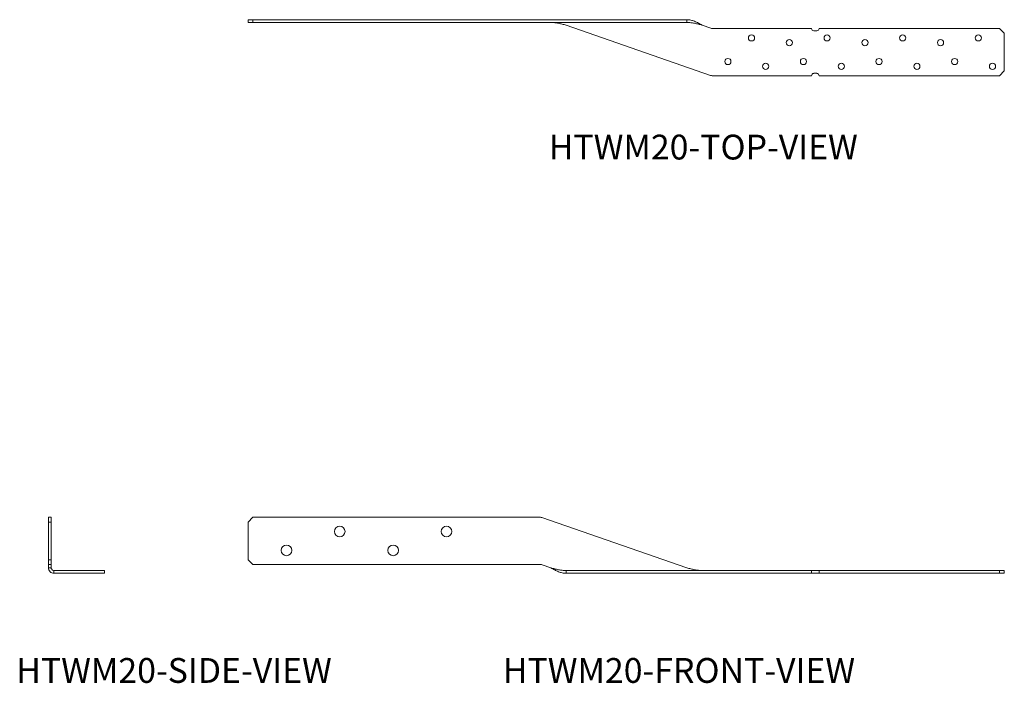
# Model space of a CAD drawing. Units: inches. Extents: x 0.13 to 3.86, y 1.02 to 3.53.
import ezdxf

# ---------------------------------------------------------------- set-up
doc = ezdxf.new("R2010")
doc.units = ezdxf.units.IN
doc.header["$MEASUREMENT"] = 0
doc.layers.add('OBJ', color=179, linetype='Continuous')
doc.styles.add('SLDTEXTSTYLE0', font='TXT', dxfattribs={"width": 0.605})

msp = doc.modelspace()

# ---------------------------------------------------------------- linework, layer by layer
at = {"color": 7, "linetype": 'Continuous', "lineweight": 15}
for p, q in [((0.9981, 3.515), (0.9981, 3.5257)), ((0.9981, 3.5257), (1.016, 3.5257)), ((1.016, 3.515), (0.9981, 3.515)), ((1.016, 3.5257), (1.016, 3.515)), ((2.1022, 3.5257), (1.016, 3.5257)), ((2.1022, 3.515), (1.016, 3.515)), ((2.1022, 3.5257), (2.108, 3.5257)), ((2.108, 3.515), (2.1022, 3.515)), ((2.656, 3.5257), (2.108, 3.5257)), ((2.656, 3.515), (2.108, 3.515)), ((2.1991, 3.505), (2.7453, 3.3151)), ((2.7461, 3.4937), (2.7134, 3.505)), ((3.1267, 3.4927), (2.752, 3.4927)), ((3.1356, 3.4838), (3.1463, 3.4838)), ((3.8374, 3.4927), (3.1552, 3.4927)), ((3.8552, 3.4748), (3.8374, 3.4927)), ((3.8552, 3.332), (3.8552, 3.4748)), ((2.7512, 3.3141), (3.1267, 3.3141)), ((3.1463, 3.3231), (3.1356, 3.3231)), ((3.1552, 3.3141), (3.8374, 3.3141)), ((3.8374, 3.3141), (3.8552, 3.332)), ((0.2431, 1.6459), (0.2538, 1.6459)), ((0.2431, 1.628), (0.2431, 1.6459)), ((0.2538, 1.6459), (0.2538, 1.628)), ((1.016, 1.6459), (0.9981, 1.628)), ((2.1022, 1.6459), (1.016, 1.6459)), ((2.656, 1.4549), (2.108, 1.6449)), ((0.2538, 1.628), (0.2431, 1.628)), ((0.2431, 1.628), (0.2431, 1.4852)), ((0.2538, 1.628), (0.2538, 1.4852)), ((0.9981, 1.628), (0.9981, 1.4852)), ((0.2431, 1.4852), (0.2538, 1.4852)), ((0.2431, 1.4673), (0.2431, 1.4852)), ((0.2538, 1.4673), (0.2431, 1.4673)), ((0.2431, 1.4663), (0.2431, 1.4673)), ((0.2431, 1.4663), (0.2431, 1.4549)), ((0.2538, 1.4852), (0.2538, 1.4673)), ((0.2538, 1.4673), (0.2538, 1.4663)), ((0.2538, 1.4663), (0.2538, 1.4549)), ((0.9981, 1.4852), (1.016, 1.4673)), ((1.016, 1.4673), (2.1031, 1.4673)), ((2.109, 1.4663), (2.1418, 1.4549)), ((0.2638, 1.4449), (0.4537, 1.4449)), ((0.2638, 1.4342), (0.4537, 1.4342)), ((0.4537, 1.4449), (0.4547, 1.4449)), ((0.4547, 1.4342), (0.4537, 1.4342)), ((0.4547, 1.4449), (0.4547, 1.4342)), ((2.1991, 1.4449), (2.7453, 1.4449)), ((2.1991, 1.4342), (2.7453, 1.4342)), ((2.7453, 1.4449), (2.7512, 1.4449)), ((2.7512, 1.4342), (2.7453, 1.4342)), ((2.7512, 1.4449), (3.1267, 1.4449)), ((2.7512, 1.4342), (3.1267, 1.4342)), ((3.1267, 1.4342), (3.1267, 1.4449)), ((3.1267, 1.4449), (3.1356, 1.4449)), ((3.1356, 1.4342), (3.1267, 1.4342)), ((3.1463, 1.4449), (3.1356, 1.4449)), ((3.1463, 1.4342), (3.1356, 1.4342)), ((3.1463, 1.4449), (3.1552, 1.4449)), ((3.1552, 1.4342), (3.1463, 1.4342)), ((3.1552, 1.4342), (3.1552, 1.4449)), ((3.1552, 1.4449), (3.8374, 1.4449)), ((3.1552, 1.4342), (3.8374, 1.4342)), ((3.8374, 1.4342), (3.8374, 1.4449)), ((3.8374, 1.4449), (3.8552, 1.4449)), ((3.8552, 1.4342), (3.8374, 1.4342)), ((3.8552, 1.4449), (3.8552, 1.4342))]:
    msp.add_line(p, q, dxfattribs=at)
for centre, radius in [((2.8999, 3.457), 0.0117), ((3.1856, 3.457), 0.0117), ((3.4713, 3.457), 0.0117), ((3.757, 3.457), 0.0117), ((3.0427, 3.4391), 0.0117), ((3.3285, 3.4391), 0.0117), ((3.6142, 3.4391), 0.0117), ((2.8106, 3.3677), 0.0117), ((2.9535, 3.3498), 0.0117), ((3.0963, 3.3677), 0.0117), ((3.2392, 3.3498), 0.0117), ((3.382, 3.3677), 0.0117), ((3.5249, 3.3498), 0.0117), ((3.6677, 3.3677), 0.0117), ((3.8106, 3.3498), 0.0117), ((1.344, 1.5923), 0.0201), ((1.7474, 1.5923), 0.0201), ((1.1427, 1.5208), 0.0201), ((1.5459, 1.5209), 0.0201)]:
    msp.add_circle(centre, radius, dxfattribs=at)
for centre, radius, start, end in [((2.752, 3.5106), 0.0179, 250.8779, 270), ((3.1356, 3.4927), 0.00893, 180, 270), ((3.1463, 3.4927), 0.00893, 270, 0), ((2.7512, 3.332), 0.0179, 250.8297, 270), ((3.1356, 3.3141), 0.00893, 90, 180), ((3.1463, 3.3141), 0.00893, 0, 90), ((2.1022, 1.628), 0.0179, 70.8779, 90), ((2.1031, 1.4494), 0.0179, 70.8297, 90)]:
    msp.add_arc(centre, radius, start, end, dxfattribs=at)
for points in [[(2.1418, 3.515), (2.1466, 3.515), (2.1514, 3.5148), (2.1609, 3.5138), (2.1657, 3.513), (2.1752, 3.5112), (2.18, 3.5101), (2.1895, 3.5077), (2.1943, 3.5063), (2.1991, 3.505)], [(2.7134, 3.505), (2.7086, 3.5077), (2.7039, 3.5104), (2.6943, 3.5154), (2.6895, 3.5177), (2.6799, 3.5216), (2.6752, 3.5231), (2.6656, 3.5252), (2.6608, 3.5257), (2.656, 3.5257)], [(2.7134, 3.505), (2.7086, 3.5063), (2.7039, 3.5077), (2.6943, 3.5101), (2.6895, 3.5112), (2.6799, 3.513), (2.6752, 3.5138), (2.6656, 3.5148), (2.6608, 3.515), (2.656, 3.515)], [(0.2431, 1.4549), (0.2431, 1.4522), (0.2437, 1.4495), (0.2457, 1.4445), (0.2473, 1.4422), (0.2511, 1.4384), (0.2534, 1.4368), (0.2584, 1.4348), (0.2611, 1.4342), (0.2638, 1.4342)], [(0.2538, 1.4549), (0.2538, 1.4536), (0.2541, 1.4523), (0.2551, 1.4499), (0.2558, 1.4487), (0.2577, 1.4469), (0.2588, 1.4461), (0.2612, 1.4451), (0.2625, 1.4449), (0.2638, 1.4449)], [(2.1418, 1.4549), (2.1466, 1.4522), (2.1514, 1.4495), (2.1609, 1.4445), (2.1657, 1.4422), (2.1752, 1.4384), (2.18, 1.4368), (2.1895, 1.4348), (2.1943, 1.4342), (2.1991, 1.4342)], [(2.1418, 1.4549), (2.1466, 1.4536), (2.1514, 1.4523), (2.1609, 1.4499), (2.1657, 1.4487), (2.1752, 1.4469), (2.18, 1.4461), (2.1895, 1.4451), (2.1943, 1.4449), (2.1991, 1.4449)], [(2.7134, 1.4449), (2.7086, 1.4449), (2.7039, 1.4451), (2.6943, 1.4461), (2.6895, 1.4469), (2.6799, 1.4487), (2.6752, 1.4499), (2.6656, 1.4523), (2.6608, 1.4536), (2.656, 1.4549)]]:
    msp.add_open_spline(points, degree=3, knots=[0, 0, 0, 0, 0.25, 0.25, 0.5, 0.5, 0.75, 0.75, 1, 1, 1, 1], dxfattribs=at)
for points in [[(2.656, 3.515), (2.656, 3.5186), (2.656, 3.5221), (2.656, 3.5257)], [(0.2431, 1.4549), (0.2467, 1.4549), (0.2503, 1.4549), (0.2538, 1.4549)], [(0.2638, 1.4342), (0.2638, 1.4378), (0.2638, 1.4413), (0.2638, 1.4449)], [(2.1991, 1.4342), (2.1991, 1.4378), (2.1991, 1.4413), (2.1991, 1.4449)]]:
    msp.add_open_spline(points, degree=3, dxfattribs=at)

# ---------------------------------------------------------------- texts
at = {"layer": 'OBJ', "char_height": 0.09375, "attachment_point": 1, "style": 'SLDTEXTSTYLE0'}
for s, insert in [('HTWM20-TOP-VIEW', (2.1339, 3.0913)), ('HTWM20-SIDE-VIEW', (0.1216, 1.1141)), ('HTWM20-FRONT-VIEW', (1.9603, 1.1141))]:
    msp.add_mtext(s, dxfattribs=dict(at, insert=insert))

doc.saveas('drawing.dxf')
